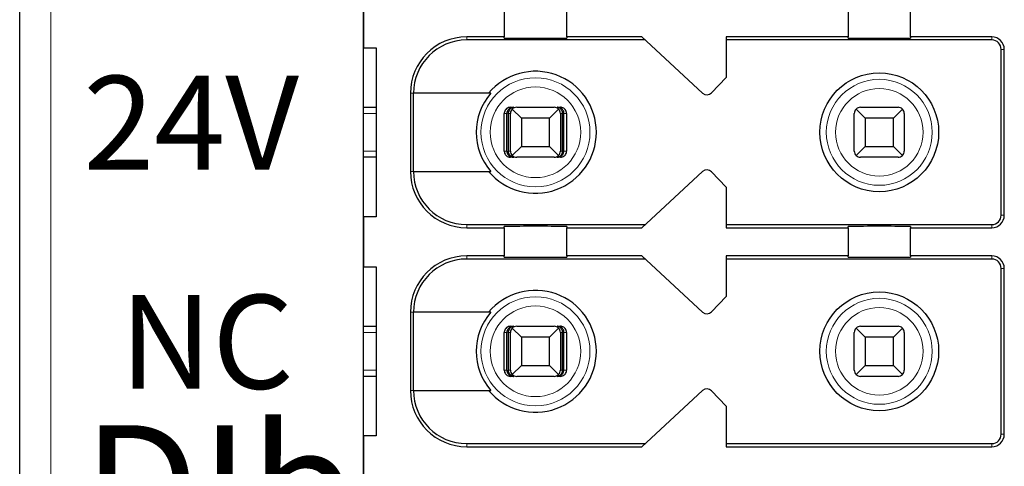
# Model space of a CAD drawing. Units: millimetres. Extents: x 1182 to 2668, y 2864 to 4038.
# Drawn here: x 1623 to 1638, y 3617 to 3624 of the extents above; entities that cross this region are included whole.
import ezdxf

# ---------------------------------------------------------------- set-up
doc = ezdxf.new("R2010")
doc.units = ezdxf.units.MM
doc.layers.add('DIM', color=3, linetype='Continuous', lineweight=13)
doc.layers.add('DWG', color=7, linetype='Continuous', lineweight=30)
doc.styles.get("Standard").update_dxf_attribs({"font": 'arial.ttf'})

msp = doc.modelspace()

# ---------------------------------------------------------------- linework, layer by layer
at = {"layer": 'DWG', "linetype": 'Continuous'}
for p, q in [((1622.73857, 3566.50868), (1622.73857, 3668.01168)), ((1628.23857, 3580.16018), (1628.23857, 3652.36018)), ((1628.23857, 3624.06018), (1628.23857, 3623.26018)), ((1630.48857, 3623.88518), (1630.48857, 3623.43518)), ((1631.48857, 3623.43518), (1631.48857, 3623.88518)), ((1635.98857, 3623.88518), (1635.98857, 3623.43518)), ((1636.98857, 3623.43518), (1636.98857, 3623.88518)), ((1630.48857, 3623.43518), (1629.88857, 3623.43518)), ((1632.74278, 3623.38518), (1629.88857, 3623.38518)), ((1630.48857, 3623.416), (1630.48857, 3623.43518)), ((1632.68857, 3623.43518), (1631.48857, 3623.43518)), ((1631.48857, 3623.43518), (1631.48857, 3623.416)), ((1633.66276, 3622.53667), (1632.68857, 3623.43518)), ((1635.98857, 3623.43518), (1634.03857, 3623.43518)), ((1634.03857, 3623.43518), (1634.03857, 3622.78518)), ((1638.28857, 3623.38518), (1634.03857, 3623.38518)), ((1635.98857, 3623.416), (1635.98857, 3623.43518)), ((1638.28857, 3623.43518), (1636.98857, 3623.43518)), ((1636.98857, 3623.43518), (1636.98857, 3623.416)), ((1628.23857, 3623.26018), (1628.43857, 3623.26018)), ((1628.43857, 3623.26018), (1628.43857, 3620.56018)), ((1638.43857, 3620.58518), (1638.43857, 3623.23518)), ((1638.48857, 3620.58518), (1638.48857, 3623.23518)), ((1634.03857, 3622.78518), (1633.80249, 3622.54072)), ((1628.98857, 3622.53518), (1628.98857, 3621.28518)), ((1629.03754, 3621.28518), (1629.03754, 3622.53518)), ((1630.27549, 3622.53518), (1629.03754, 3622.53518)), ((1628.23862, 3622.31018), (1628.43858, 3622.31018)), ((1630.48994, 3621.61018), (1630.48994, 3622.21018)), ((1630.53195, 3621.61018), (1630.53195, 3622.21018)), ((1630.55799, 3621.61018), (1630.55799, 3622.21018)), ((1630.58857, 3621.61018), (1630.58857, 3622.21018)), ((1630.58998, 3622.31018), (1630.64269, 3622.31018)), ((1630.76357, 3622.13518), (1630.61786, 3622.28089)), ((1630.68857, 3622.31018), (1631.28857, 3622.31018)), ((1631.35928, 3622.28089), (1631.21357, 3622.13518)), ((1631.33445, 3622.31018), (1631.38717, 3622.31018)), ((1631.38857, 3622.21018), (1631.38857, 3621.61018)), ((1631.41915, 3621.61018), (1631.41915, 3622.21018)), ((1631.4452, 3621.61018), (1631.4452, 3622.21018)), ((1631.48721, 3622.21018), (1631.48721, 3621.61018)), ((1636.08857, 3621.61018), (1636.08857, 3622.21018)), ((1636.26357, 3622.13518), (1636.11786, 3622.28089)), ((1636.18857, 3622.31018), (1636.78857, 3622.31018)), ((1636.85928, 3622.28089), (1636.71357, 3622.13518)), ((1636.88857, 3622.21018), (1636.88857, 3621.61018)), ((1631.21357, 3622.13518), (1630.76357, 3622.13518)), ((1630.76357, 3622.13518), (1630.76357, 3621.68518)), ((1631.21357, 3621.68518), (1631.21357, 3622.13518)), ((1636.71357, 3622.13518), (1636.26357, 3622.13518)), ((1636.26357, 3622.13518), (1636.26357, 3621.68518)), ((1636.71357, 3621.68518), (1636.71357, 3622.13518)), ((1630.61786, 3621.53947), (1630.76357, 3621.68518)), ((1630.76357, 3621.68518), (1631.21357, 3621.68518)), ((1631.21357, 3621.68518), (1631.35928, 3621.53947)), ((1636.11786, 3621.53947), (1636.26357, 3621.68518)), ((1636.26357, 3621.68518), (1636.71357, 3621.68518)), ((1636.71357, 3621.68518), (1636.85928, 3621.53947)), ((1628.43858, 3621.51018), (1628.23862, 3621.51018)), ((1630.64269, 3621.51018), (1630.58998, 3621.51018)), ((1631.28857, 3621.51018), (1630.68857, 3621.51018)), ((1631.38717, 3621.51018), (1631.33445, 3621.51018)), ((1636.78857, 3621.51018), (1636.18857, 3621.51018)), ((1629.03754, 3621.28518), (1630.27549, 3621.28518)), ((1632.68857, 3620.38518), (1633.66276, 3621.28369)), ((1633.80249, 3621.27965), (1634.03857, 3621.03518)), ((1634.03857, 3621.03518), (1634.03857, 3620.38518)), ((1628.43857, 3620.56018), (1628.23857, 3620.56018)), ((1628.23857, 3620.56018), (1628.23857, 3619.76018)), ((1629.88857, 3620.43518), (1632.74278, 3620.43518)), ((1629.88857, 3620.38518), (1630.48857, 3620.38518)), ((1630.48857, 3620.38518), (1630.48857, 3620.40436)), ((1630.48857, 3620.38518), (1630.48857, 3619.93518)), ((1631.48857, 3620.40436), (1631.48857, 3620.38518)), ((1631.48857, 3619.93518), (1631.48857, 3620.38518)), ((1631.48857, 3620.38518), (1632.68857, 3620.38518)), ((1634.03857, 3620.43518), (1638.28857, 3620.43518)), ((1634.03857, 3620.38518), (1635.98857, 3620.38518)), ((1635.98857, 3620.38518), (1635.98857, 3620.40436)), ((1635.98857, 3620.38518), (1635.98857, 3619.93518)), ((1636.98857, 3620.40436), (1636.98857, 3620.38518)), ((1636.98857, 3620.38518), (1638.28857, 3620.38518)), ((1636.98857, 3619.93518), (1636.98857, 3620.38518)), ((1630.48857, 3619.93518), (1629.88857, 3619.93518)), ((1632.74278, 3619.88518), (1629.88857, 3619.88518)), ((1630.48857, 3619.916), (1630.48857, 3619.93518)), ((1631.48857, 3619.93518), (1631.48857, 3619.916)), ((1632.68857, 3619.93518), (1631.48857, 3619.93518)), ((1633.66276, 3619.03667), (1632.68857, 3619.93518)), ((1635.98857, 3619.93518), (1634.03857, 3619.93518)), ((1634.03857, 3619.93518), (1634.03857, 3619.28518)), ((1638.28857, 3619.88518), (1634.03857, 3619.88518)), ((1635.98857, 3619.916), (1635.98857, 3619.93518)), ((1638.28857, 3619.93518), (1636.98857, 3619.93518)), ((1636.98857, 3619.93518), (1636.98857, 3619.916)), ((1628.23857, 3619.76018), (1628.43857, 3619.76018)), ((1628.43857, 3619.76018), (1628.43857, 3617.06018)), ((1638.43857, 3617.08518), (1638.43857, 3619.73518)), ((1638.48857, 3617.08518), (1638.48857, 3619.73518)), ((1634.03857, 3619.28518), (1633.80249, 3619.04072)), ((1628.98857, 3619.03518), (1628.98857, 3617.78518)), ((1630.27549, 3619.03518), (1629.03754, 3619.03518)), ((1629.03754, 3617.78518), (1629.03754, 3619.03518)), ((1628.23862, 3618.81018), (1628.43858, 3618.81018)), ((1630.58998, 3618.81018), (1630.64269, 3618.81018)), ((1630.76357, 3618.63518), (1630.61786, 3618.78089)), ((1630.68857, 3618.81018), (1631.28857, 3618.81018)), ((1631.35928, 3618.78089), (1631.21357, 3618.63518)), ((1631.33445, 3618.81018), (1631.38717, 3618.81018)), ((1636.26357, 3618.63518), (1636.11786, 3618.78089)), ((1636.18857, 3618.81018), (1636.78857, 3618.81018)), ((1636.85928, 3618.78089), (1636.71357, 3618.63518)), ((1630.48994, 3618.11018), (1630.48994, 3618.71018)), ((1630.53195, 3618.11018), (1630.53195, 3618.71018)), ((1630.55799, 3618.11018), (1630.55799, 3618.71018)), ((1630.58857, 3618.11018), (1630.58857, 3618.71018)), ((1631.21357, 3618.63518), (1630.76357, 3618.63518)), ((1630.76357, 3618.63518), (1630.76357, 3618.18518)), ((1631.21357, 3618.18518), (1631.21357, 3618.63518)), ((1631.38857, 3618.71018), (1631.38857, 3618.11018)), ((1631.41915, 3618.11018), (1631.41915, 3618.71018)), ((1631.4452, 3618.11018), (1631.4452, 3618.71018)), ((1631.48721, 3618.71018), (1631.48721, 3618.11018)), ((1636.08857, 3618.11018), (1636.08857, 3618.71018)), ((1636.71357, 3618.63518), (1636.26357, 3618.63518)), ((1636.26357, 3618.63518), (1636.26357, 3618.18518)), ((1636.71357, 3618.18518), (1636.71357, 3618.63518)), ((1636.88857, 3618.71018), (1636.88857, 3618.11018)), ((1630.61786, 3618.03947), (1630.76357, 3618.18518)), ((1630.76357, 3618.18518), (1631.21357, 3618.18518)), ((1631.21357, 3618.18518), (1631.35928, 3618.03947)), ((1636.11786, 3618.03947), (1636.26357, 3618.18518)), ((1636.26357, 3618.18518), (1636.71357, 3618.18518)), ((1636.71357, 3618.18518), (1636.85928, 3618.03947)), ((1628.43858, 3618.01018), (1628.23862, 3618.01018)), ((1630.64269, 3618.01018), (1630.58998, 3618.01018)), ((1631.28857, 3618.01018), (1630.68857, 3618.01018)), ((1631.38717, 3618.01018), (1631.33445, 3618.01018)), ((1636.78857, 3618.01018), (1636.18857, 3618.01018)), ((1629.03754, 3617.78518), (1630.27549, 3617.78518)), ((1632.68857, 3616.88518), (1633.66276, 3617.78369)), ((1633.80249, 3617.77965), (1634.03857, 3617.53518)), ((1634.03857, 3617.53518), (1634.03857, 3616.88518)), ((1628.23857, 3617.06018), (1628.23857, 3616.26018)), ((1628.43857, 3617.06018), (1628.23857, 3617.06018)), ((1629.88857, 3616.93518), (1632.74278, 3616.93518)), ((1629.88857, 3616.88518), (1632.68857, 3616.88518)), ((1634.03857, 3616.93518), (1638.28857, 3616.93518)), ((1634.03857, 3616.88518), (1638.28857, 3616.88518))]:
    msp.add_line(p, q, dxfattribs=at)
at = {"layer": 'DWG', "linetype": 'Continuous', "lineweight": 5}
for p, q in [((1623.23857, 3668.01168), (1623.23857, 3566.50868)), ((1629.88857, 3623.43518), (1629.88857, 3623.38518)), ((1638.28857, 3623.38518), (1638.28857, 3623.43518)), ((1638.43857, 3623.23518), (1638.48857, 3623.23518)), ((1628.98857, 3622.53518), (1629.03754, 3622.53518)), ((1628.43855, 3622.21018), (1628.23855, 3622.21018)), ((1630.53195, 3622.21018), (1630.48994, 3622.21018)), ((1630.58857, 3622.21018), (1630.55799, 3622.21018)), ((1631.41915, 3622.21018), (1631.38857, 3622.21018)), ((1631.48721, 3622.21018), (1631.4452, 3622.21018)), ((1628.23855, 3621.61018), (1628.43855, 3621.61018)), ((1630.48994, 3621.61018), (1630.53195, 3621.61018)), ((1630.55799, 3621.61018), (1630.58857, 3621.61018)), ((1631.38857, 3621.61018), (1631.41915, 3621.61018)), ((1631.4452, 3621.61018), (1631.48721, 3621.61018)), ((1628.98857, 3621.28518), (1629.03754, 3621.28518)), ((1638.43857, 3620.58518), (1638.48857, 3620.58518)), ((1629.88857, 3620.38518), (1629.88857, 3620.43518)), ((1638.28857, 3620.43518), (1638.28857, 3620.38518)), ((1629.88857, 3619.93518), (1629.88857, 3619.88518)), ((1638.28857, 3619.88518), (1638.28857, 3619.93518)), ((1638.43857, 3619.73518), (1638.48857, 3619.73518)), ((1628.98857, 3619.03518), (1629.03754, 3619.03518)), ((1628.43855, 3618.71018), (1628.23855, 3618.71018)), ((1630.53195, 3618.71018), (1630.48994, 3618.71018)), ((1630.58857, 3618.71018), (1630.55799, 3618.71018)), ((1631.41915, 3618.71018), (1631.38857, 3618.71018)), ((1631.48721, 3618.71018), (1631.4452, 3618.71018)), ((1628.23855, 3618.11018), (1628.43855, 3618.11018)), ((1630.48994, 3618.11018), (1630.53195, 3618.11018)), ((1630.55799, 3618.11018), (1630.58857, 3618.11018)), ((1631.38857, 3618.11018), (1631.41915, 3618.11018)), ((1631.4452, 3618.11018), (1631.48721, 3618.11018)), ((1628.98857, 3617.78518), (1629.03754, 3617.78518)), ((1638.43857, 3617.08518), (1638.48857, 3617.08518)), ((1629.88857, 3616.88518), (1629.88857, 3616.93518)), ((1638.28857, 3616.93518), (1638.28857, 3616.88518))]:
    msp.add_line(p, q, dxfattribs=at)
at = {"layer": 'DWG', "linetype": 'Continuous'}
for centre in [(1636.48857, 3621.91018), (1636.48857, 3618.41018)]:
    msp.add_circle(centre, 0.95, dxfattribs=at)
at = {"layer": 'DWG', "linetype": 'Continuous', "lineweight": 5}
for centre, radius in [((1630.98857, 3621.91018), 0.87208), ((1636.48857, 3621.91018), 0.84708), ((1630.98857, 3621.91018), 0.72441), ((1636.48857, 3621.91018), 0.69941), ((1630.98857, 3618.41018), 0.87208), ((1636.48857, 3618.41018), 0.84708), ((1630.98857, 3618.41018), 0.72441), ((1636.48857, 3618.41018), 0.69941)]:
    msp.add_circle(centre, radius, dxfattribs=at)
at = {"layer": 'DWG', "linetype": 'Continuous'}
for centre, radius, start, end in [((1629.88857, 3622.53518), 0.9, 90, 180), ((1629.88857, 3622.53518), 0.85, 90, 180), ((1638.28857, 3623.23518), 0.2, 0, 90), ((1638.28857, 3623.23518), 0.15, 0, 90), ((1630.98857, 3621.91018), 0.975, 219.868342, 140.131658), ((1630.98857, 3621.91018), 0.94821, 138.766162, 221.233838), ((1633.73056, 3622.61018), 0.1, 227.314257, 316), ((1630.68857, 3622.21018), 0.1, 135, 180), ((1630.68857, 3622.21018), 0.1, 90, 135), ((1631.28857, 3622.21018), 0.1, 45, 90), ((1631.28857, 3622.21018), 0.1, 0, 45), ((1636.18857, 3622.21018), 0.1, 135, 180), ((1636.18857, 3622.21018), 0.1, 90, 135), ((1636.78857, 3622.21018), 0.1, 45, 90), ((1636.78857, 3622.21018), 0.1, 0, 45), ((1630.68857, 3621.61018), 0.1, 180, 225), ((1631.28857, 3621.61018), 0.1, 315, 0), ((1636.18857, 3621.61018), 0.1, 180, 225), ((1636.78857, 3621.61018), 0.1, 315, 0), ((1630.68857, 3621.61018), 0.1, 225, 270), ((1631.28857, 3621.61018), 0.1, 270, 315), ((1636.18857, 3621.61018), 0.1, 225, 270), ((1636.78857, 3621.61018), 0.1, 270, 315), ((1629.88857, 3621.28518), 0.9, 180, 270), ((1629.88857, 3621.28518), 0.85, 180, 270), ((1633.73056, 3621.21018), 0.1, 44, 132.685743), ((1638.28857, 3620.58518), 0.2, 270, 360), ((1638.28857, 3620.58518), 0.15, 270, 360), ((1629.88857, 3619.03518), 0.9, 90, 180), ((1629.88857, 3619.03518), 0.85, 90, 180), ((1638.28857, 3619.73518), 0.2, 0, 90), ((1638.28857, 3619.73518), 0.15, 0, 90), ((1630.98857, 3618.41018), 0.975, 219.868342, 140.131658), ((1630.98857, 3618.41018), 0.94821, 138.766162, 221.233838), ((1633.73056, 3619.11018), 0.1, 227.314257, 316), ((1630.68857, 3618.71018), 0.1, 135, 180), ((1630.68857, 3618.71018), 0.1, 90, 135), ((1631.28857, 3618.71018), 0.1, 45, 90), ((1631.28857, 3618.71018), 0.1, 360, 45), ((1636.18857, 3618.71018), 0.1, 135, 180), ((1636.18857, 3618.71018), 0.1, 90, 135), ((1636.78857, 3618.71018), 0.1, 45, 90), ((1636.78857, 3618.71018), 0.1, 0, 45), ((1630.68857, 3618.11018), 0.1, 180, 225), ((1631.28857, 3618.11018), 0.1, 315, 0), ((1636.18857, 3618.11018), 0.1, 180, 225), ((1636.78857, 3618.11018), 0.1, 315, 0), ((1630.68857, 3618.11018), 0.1, 225, 270), ((1631.28857, 3618.11018), 0.1, 270, 315), ((1636.18857, 3618.11018), 0.1, 225, 270), ((1636.78857, 3618.11018), 0.1, 270, 315), ((1629.88857, 3617.78518), 0.9, 180, 270), ((1629.88857, 3617.78518), 0.85, 180, 270), ((1633.73056, 3617.71018), 0.1, 44, 132.685743), ((1638.28857, 3617.08518), 0.15, 270, 0), ((1638.28857, 3617.08518), 0.2, 270, 0)]:
    msp.add_arc(centre, radius, start, end, dxfattribs=at)
for centre, start_param, end_param in [((1630.98857, 3623.416), 0, 3.14159265), ((1636.48857, 3623.416), 0, 3.14159265), ((1630.98857, 3620.40436), 3.14159265, 6.28318531), ((1636.48857, 3620.40436), 3.14159265, 6.28318531), ((1630.98857, 3619.916), 0, 3.14159265), ((1636.48857, 3619.916), 0, 3.14159265)]:
    msp.add_ellipse(centre, major_axis=(-0.5, 0), ratio=0.00684932, start_param=start_param, end_param=end_param, dxfattribs=at)
for points, knots in [([(1630.58998, 3622.31018), (1630.57878, 3622.31018), (1630.56742, 3622.30825), (1630.54628, 3622.30084), (1630.53621, 3622.29525), (1630.51872, 3622.28126), (1630.51106, 3622.27266), (1630.4992, 3622.25367), (1630.49482, 3622.24302), (1630.49076, 3622.22493), (1630.48994, 3622.21753), (1630.48994, 3622.21018)], [0, 0, 0, 0, 0.033747156, 0.033747156, 0.067494706, 0.067494706, 0.101236051, 0.101236051, 0.134964899, 0.134964899, 0.156931421, 0.156931421, 0.156931421, 0.156931421]), ([(1630.64269, 3622.31018), (1630.62765, 3622.31018), (1630.61237, 3622.30742), (1630.58638, 3622.29718), (1630.57503, 3622.29046), (1630.55722, 3622.27473), (1630.55006, 3622.2662), (1630.53896, 3622.24698), (1630.53492, 3622.23595), (1630.53234, 3622.21988), (1630.53195, 3622.21502), (1630.53195, 3622.21018)], [0, 0, 0, 0, 0.047788011, 0.047788011, 0.087400503, 0.087400503, 0.119553596, 0.119553596, 0.15204503, 0.15204503, 0.165511477, 0.165511477, 0.165511477, 0.165511477]), ([(1630.55799, 3622.21018), (1630.55799, 3622.21983), (1630.55921, 3622.22961), (1630.56373, 3622.24769), (1630.56707, 3622.25624), (1630.57543, 3622.27187), (1630.58065, 3622.27902), (1630.59306, 3622.29204), (1630.60058, 3622.29763), (1630.61768, 3622.30652), (1630.6276, 3622.30928), (1630.63921, 3622.31012), (1630.64095, 3622.31018), (1630.64269, 3622.31018)], [0, 0, 0, 0, 0.02389857, 0.02389857, 0.04767708, 0.04767708, 0.073042745, 0.073042745, 0.103033705, 0.103033705, 0.138978663, 0.138978663, 0.145252513, 0.145252513, 0.145252513, 0.145252513]), ([(1631.4452, 3622.21018), (1631.4452, 3622.21983), (1631.4436, 3622.22961), (1631.4377, 3622.24769), (1631.43333, 3622.25624), (1631.42239, 3622.27187), (1631.41557, 3622.27902), (1631.39935, 3622.29204), (1631.38952, 3622.29763), (1631.36716, 3622.30652), (1631.35419, 3622.30928), (1631.33901, 3622.31012), (1631.33673, 3622.31018), (1631.33445, 3622.31018)], [0, 0, 0, 0, 0.02724029, 0.02724029, 0.054343732, 0.054343732, 0.08325626, 0.08325626, 0.117440835, 0.117440835, 0.158411952, 0.158411952, 0.165563073, 0.165563073, 0.165563073, 0.165563073]), ([(1631.33445, 3622.31018), (1631.34596, 3622.31018), (1631.35764, 3622.30742), (1631.37752, 3622.29718), (1631.3862, 3622.29046), (1631.39982, 3622.27473), (1631.4053, 3622.2662), (1631.41378, 3622.24698), (1631.41688, 3622.23595), (1631.41885, 3622.21988), (1631.41915, 3622.21502), (1631.41915, 3622.21018)], [0, 0, 0, 0, 0.041922701, 0.041922701, 0.076673313, 0.076673313, 0.104880063, 0.104880063, 0.133383628, 0.133383628, 0.145197257, 0.145197257, 0.145197257, 0.145197257]), ([(1631.48721, 3622.21018), (1631.48721, 3622.22137), (1631.48527, 3622.23272), (1631.47787, 3622.25383), (1631.47229, 3622.2639), (1631.45831, 3622.28137), (1631.44971, 3622.28903), (1631.43073, 3622.3009), (1631.42009, 3622.30527), (1631.40197, 3622.30936), (1631.39455, 3622.31018), (1631.38717, 3622.31018)], [0, 0, 0, 0, 0.03371504, 0.03371504, 0.067429734, 0.067429734, 0.10114994, 0.10114994, 0.134882281, 0.134882281, 0.156931567, 0.156931567, 0.156931567, 0.156931567]), ([(1630.48994, 3621.61018), (1630.48994, 3621.59899), (1630.49187, 3621.58765), (1630.49928, 3621.56653), (1630.50486, 3621.55647), (1630.51884, 3621.53899), (1630.52743, 3621.53134), (1630.54641, 3621.51947), (1630.55706, 3621.51509), (1630.57518, 3621.51101), (1630.5826, 3621.51018), (1630.58998, 3621.51018)], [0, 0, 0, 0, 0.03371504, 0.03371504, 0.067429734, 0.067429734, 0.10114994, 0.10114994, 0.134882281, 0.134882281, 0.156931567, 0.156931567, 0.156931567, 0.156931567]), ([(1630.53195, 3621.61018), (1630.53195, 3621.60054), (1630.53354, 3621.59076), (1630.53945, 3621.57268), (1630.54381, 3621.56413), (1630.55475, 3621.54849), (1630.56157, 3621.54135), (1630.5778, 3621.52832), (1630.58762, 3621.52273), (1630.60999, 3621.51384), (1630.62295, 3621.51108), (1630.63814, 3621.51025), (1630.64042, 3621.51018), (1630.64269, 3621.51018)], [0, 0, 0, 0, 0.02724029, 0.02724029, 0.054343732, 0.054343732, 0.08325626, 0.08325626, 0.117440835, 0.117440835, 0.158411952, 0.158411952, 0.165563073, 0.165563073, 0.165563073, 0.165563073]), ([(1630.64269, 3621.51018), (1630.63119, 3621.51018), (1630.61951, 3621.51295), (1630.59963, 3621.52318), (1630.59094, 3621.52991), (1630.57732, 3621.54564), (1630.57184, 3621.55417), (1630.56336, 3621.57338), (1630.56027, 3621.58442), (1630.55829, 3621.60048), (1630.55799, 3621.60534), (1630.55799, 3621.61018)], [0, 0, 0, 0, 0.041922701, 0.041922701, 0.076673313, 0.076673313, 0.104880063, 0.104880063, 0.133383628, 0.133383628, 0.145197257, 0.145197257, 0.145197257, 0.145197257]), ([(1631.41915, 3621.61018), (1631.41915, 3621.60054), (1631.41793, 3621.59076), (1631.41341, 3621.57268), (1631.41008, 3621.56413), (1631.40171, 3621.54849), (1631.39649, 3621.54135), (1631.38408, 3621.52832), (1631.37657, 3621.52273), (1631.35946, 3621.51384), (1631.34955, 3621.51108), (1631.33793, 3621.51025), (1631.33619, 3621.51018), (1631.33445, 3621.51018)], [0, 0, 0, 0, 0.02389857, 0.02389857, 0.04767708, 0.04767708, 0.073042745, 0.073042745, 0.103033705, 0.103033705, 0.138978663, 0.138978663, 0.145252513, 0.145252513, 0.145252513, 0.145252513]), ([(1631.33445, 3621.51018), (1631.34949, 3621.51018), (1631.36477, 3621.51295), (1631.39076, 3621.52318), (1631.40211, 3621.52991), (1631.41993, 3621.54564), (1631.42709, 3621.55417), (1631.43818, 3621.57338), (1631.44223, 3621.58442), (1631.44481, 3621.60048), (1631.4452, 3621.60534), (1631.4452, 3621.61018)], [0, 0, 0, 0, 0.047788011, 0.047788011, 0.087400503, 0.087400503, 0.119553596, 0.119553596, 0.15204503, 0.15204503, 0.165511477, 0.165511477, 0.165511477, 0.165511477]), ([(1631.38717, 3621.51018), (1631.39837, 3621.51018), (1631.40972, 3621.51212), (1631.43086, 3621.51953), (1631.44093, 3621.52511), (1631.45842, 3621.53911), (1631.46608, 3621.54771), (1631.47795, 3621.5667), (1631.48232, 3621.57735), (1631.48639, 3621.59544), (1631.48721, 3621.60283), (1631.48721, 3621.61018)], [0, 0, 0, 0, 0.033747156, 0.033747156, 0.067494706, 0.067494706, 0.101236051, 0.101236051, 0.134964899, 0.134964899, 0.156931421, 0.156931421, 0.156931421, 0.156931421]), ([(1630.58998, 3618.81018), (1630.57878, 3618.81018), (1630.56742, 3618.80825), (1630.54628, 3618.80084), (1630.53621, 3618.79525), (1630.51872, 3618.78126), (1630.51106, 3618.77266), (1630.4992, 3618.75367), (1630.49482, 3618.74302), (1630.49076, 3618.72493), (1630.48994, 3618.71753), (1630.48994, 3618.71018)], [0, 0, 0, 0, 0.033747156, 0.033747156, 0.067494706, 0.067494706, 0.101236051, 0.101236051, 0.134964899, 0.134964899, 0.156931421, 0.156931421, 0.156931421, 0.156931421]), ([(1630.64269, 3618.81018), (1630.62765, 3618.81018), (1630.61237, 3618.80742), (1630.58638, 3618.79718), (1630.57503, 3618.79046), (1630.55722, 3618.77473), (1630.55006, 3618.7662), (1630.53896, 3618.74698), (1630.53492, 3618.73595), (1630.53234, 3618.71988), (1630.53195, 3618.71502), (1630.53195, 3618.71018)], [0, 0, 0, 0, 0.047788011, 0.047788011, 0.087400503, 0.087400503, 0.119553596, 0.119553596, 0.15204503, 0.15204503, 0.165511477, 0.165511477, 0.165511477, 0.165511477]), ([(1630.55799, 3618.71018), (1630.55799, 3618.71983), (1630.55921, 3618.72961), (1630.56373, 3618.74769), (1630.56707, 3618.75624), (1630.57543, 3618.77187), (1630.58065, 3618.77902), (1630.59306, 3618.79204), (1630.60058, 3618.79763), (1630.61768, 3618.80652), (1630.6276, 3618.80928), (1630.63921, 3618.81012), (1630.64095, 3618.81018), (1630.64269, 3618.81018)], [0, 0, 0, 0, 0.02389857, 0.02389857, 0.04767708, 0.04767708, 0.073042745, 0.073042745, 0.103033705, 0.103033705, 0.138978663, 0.138978663, 0.145252513, 0.145252513, 0.145252513, 0.145252513]), ([(1631.33445, 3618.81018), (1631.34596, 3618.81018), (1631.35764, 3618.80742), (1631.37752, 3618.79718), (1631.3862, 3618.79046), (1631.39982, 3618.77473), (1631.4053, 3618.7662), (1631.41378, 3618.74698), (1631.41688, 3618.73595), (1631.41885, 3618.71988), (1631.41915, 3618.71502), (1631.41915, 3618.71018)], [0, 0, 0, 0, 0.041922701, 0.041922701, 0.076673313, 0.076673313, 0.104880063, 0.104880063, 0.133383628, 0.133383628, 0.145197257, 0.145197257, 0.145197257, 0.145197257]), ([(1631.4452, 3618.71018), (1631.4452, 3618.71983), (1631.4436, 3618.72961), (1631.4377, 3618.74769), (1631.43333, 3618.75624), (1631.42239, 3618.77187), (1631.41557, 3618.77902), (1631.39935, 3618.79204), (1631.38952, 3618.79763), (1631.36716, 3618.80652), (1631.35419, 3618.80928), (1631.33901, 3618.81012), (1631.33673, 3618.81018), (1631.33445, 3618.81018)], [0, 0, 0, 0, 0.02724029, 0.02724029, 0.054343732, 0.054343732, 0.08325626, 0.08325626, 0.117440835, 0.117440835, 0.158411952, 0.158411952, 0.165563073, 0.165563073, 0.165563073, 0.165563073]), ([(1631.48721, 3618.71018), (1631.48721, 3618.72137), (1631.48527, 3618.73272), (1631.47787, 3618.75383), (1631.47229, 3618.7639), (1631.45831, 3618.78137), (1631.44971, 3618.78903), (1631.43073, 3618.8009), (1631.42009, 3618.80527), (1631.40197, 3618.80936), (1631.39455, 3618.81018), (1631.38717, 3618.81018)], [0, 0, 0, 0, 0.03371504, 0.03371504, 0.067429734, 0.067429734, 0.10114994, 0.10114994, 0.134882281, 0.134882281, 0.156931567, 0.156931567, 0.156931567, 0.156931567]), ([(1630.48994, 3618.11018), (1630.48994, 3618.09899), (1630.49187, 3618.08765), (1630.49928, 3618.06653), (1630.50486, 3618.05647), (1630.51884, 3618.03899), (1630.52743, 3618.03134), (1630.54641, 3618.01947), (1630.55706, 3618.01509), (1630.57518, 3618.01101), (1630.5826, 3618.01018), (1630.58998, 3618.01018)], [0, 0, 0, 0, 0.03371504, 0.03371504, 0.067429734, 0.067429734, 0.10114994, 0.10114994, 0.134882281, 0.134882281, 0.156931567, 0.156931567, 0.156931567, 0.156931567]), ([(1630.53195, 3618.11018), (1630.53195, 3618.10054), (1630.53354, 3618.09076), (1630.53945, 3618.07268), (1630.54381, 3618.06413), (1630.55475, 3618.04849), (1630.56157, 3618.04135), (1630.5778, 3618.02832), (1630.58762, 3618.02273), (1630.60999, 3618.01384), (1630.62295, 3618.01108), (1630.63814, 3618.01025), (1630.64042, 3618.01018), (1630.64269, 3618.01018)], [0, 0, 0, 0, 0.02724029, 0.02724029, 0.054343732, 0.054343732, 0.08325626, 0.08325626, 0.117440835, 0.117440835, 0.158411952, 0.158411952, 0.165563073, 0.165563073, 0.165563073, 0.165563073]), ([(1630.64269, 3618.01018), (1630.63119, 3618.01018), (1630.61951, 3618.01295), (1630.59963, 3618.02318), (1630.59094, 3618.02991), (1630.57732, 3618.04564), (1630.57184, 3618.05417), (1630.56336, 3618.07338), (1630.56027, 3618.08442), (1630.55829, 3618.10048), (1630.55799, 3618.10534), (1630.55799, 3618.11018)], [0, 0, 0, 0, 0.041922701, 0.041922701, 0.076673313, 0.076673313, 0.104880063, 0.104880063, 0.133383628, 0.133383628, 0.145197257, 0.145197257, 0.145197257, 0.145197257]), ([(1631.33445, 3618.01018), (1631.34949, 3618.01018), (1631.36477, 3618.01295), (1631.39076, 3618.02318), (1631.40211, 3618.02991), (1631.41993, 3618.04564), (1631.42709, 3618.05417), (1631.43818, 3618.07338), (1631.44223, 3618.08442), (1631.44481, 3618.10048), (1631.4452, 3618.10534), (1631.4452, 3618.11018)], [0, 0, 0, 0, 0.047788011, 0.047788011, 0.087400503, 0.087400503, 0.119553596, 0.119553596, 0.15204503, 0.15204503, 0.165511477, 0.165511477, 0.165511477, 0.165511477]), ([(1631.41915, 3618.11018), (1631.41915, 3618.10054), (1631.41793, 3618.09076), (1631.41341, 3618.07268), (1631.41008, 3618.06413), (1631.40171, 3618.04849), (1631.39649, 3618.04135), (1631.38408, 3618.02832), (1631.37657, 3618.02273), (1631.35946, 3618.01384), (1631.34955, 3618.01108), (1631.33793, 3618.01025), (1631.33619, 3618.01018), (1631.33445, 3618.01018)], [0, 0, 0, 0, 0.02389857, 0.02389857, 0.04767708, 0.04767708, 0.073042745, 0.073042745, 0.103033705, 0.103033705, 0.138978663, 0.138978663, 0.145252513, 0.145252513, 0.145252513, 0.145252513]), ([(1631.38717, 3618.01018), (1631.39837, 3618.01018), (1631.40972, 3618.01212), (1631.43086, 3618.01953), (1631.44093, 3618.02511), (1631.45842, 3618.03911), (1631.46608, 3618.04771), (1631.47795, 3618.0667), (1631.48232, 3618.07735), (1631.48639, 3618.09544), (1631.48721, 3618.10283), (1631.48721, 3618.11018)], [0, 0, 0, 0, 0.033747156, 0.033747156, 0.067494706, 0.067494706, 0.101236051, 0.101236051, 0.134964899, 0.134964899, 0.156931421, 0.156931421, 0.156931421, 0.156931421])]:
    msp.add_open_spline(points, degree=3, knots=knots, dxfattribs=at)

# ---------------------------------------------------------------- texts
at = {"layer": 'DIM', "color": 7, "attachment_point": 1}
for s, heights, insert, char_height in [('{\\fSimHei|b0|i0|c0|p34;24V}', [1.5], (1623.75555, 3622.81244), 1.5), ('{\\fSimHei|b0|i0|c0|p34;NC}', [1.5], (1624.33821, 3619.31244), 1.5), ('{\\fSimHei|b0|i0|c0|p34;DIb}', [2], (1623.73984, 3617.2298), 2)]:
    msp.add_mtext_dynamic_manual_height_columns(s, width=14.3127569, gutter_width=11, heights=heights, dxfattribs=dict(at, insert=insert, char_height=char_height))

doc.saveas('drawing.dxf')
